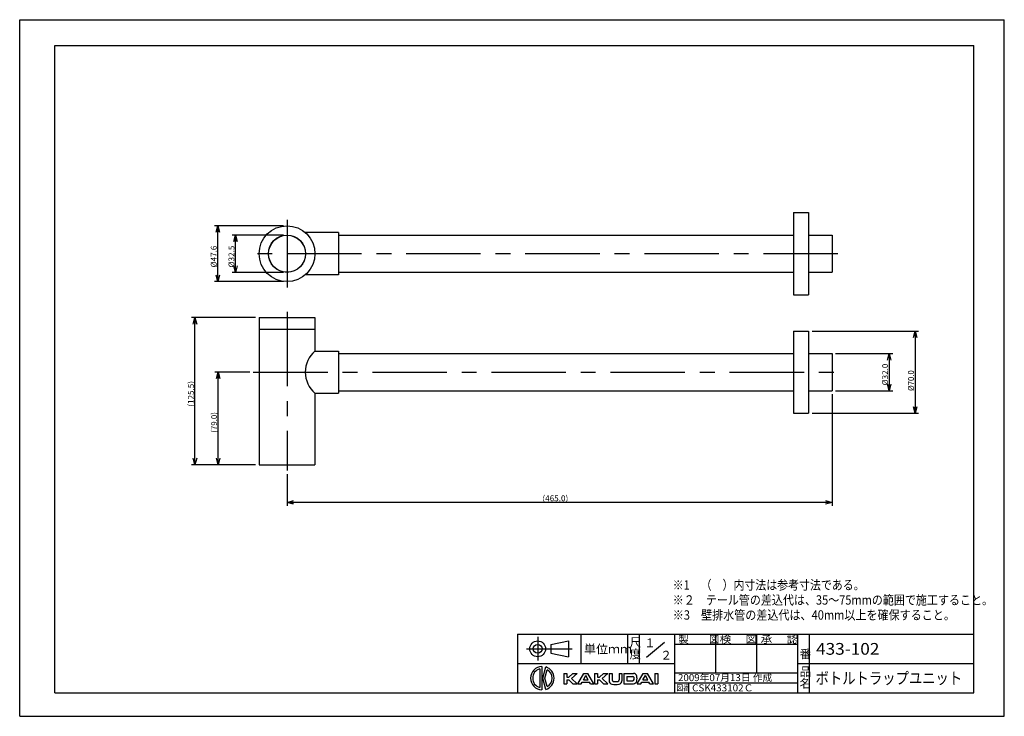
# Model space of a CAD drawing. Extents: x -210 to 210, y -148 to 148.
import ezdxf
from ezdxf.enums import TextEntityAlignment as Align

# ---------------------------------------------------------------- set-up
doc = ezdxf.new("R2010")
doc.units = 0
doc.linetypes.add('CENTER', pattern=[50.8, 31.75, -6.35, 6.35, -6.35])
doc.layers.get('0').update_dxf_attribs({"linetype": 'CONTINUOUS'})
doc.layers.get('DEFPOINTS').update_dxf_attribs({"linetype": 'CONTINUOUS'})
doc.layers.add('LY_1', color=254, linetype='CONTINUOUS')
doc.styles.add('MX_DIMTXSTY_2', font='txt.shx', dxfattribs={"width": 1.25, "bigfont": 'extfont.shx'})
doc.styles.add('MX_DIMTXSTY_3', font='txt.shx', dxfattribs={"width": 1.3, "bigfont": 'extfont.shx'})
doc.styles.add('MX_DIMTXSTY_4', font='txt.shx', dxfattribs={"width": 1.35, "bigfont": 'extfont.shx'})
doc.styles.add('MX_DIMTXSTY_5', font='txt.shx', dxfattribs={"width": 1.15, "bigfont": 'extfont.shx'})
doc.styles.add('MX_DIMTXSTY_6', font='txt.shx', dxfattribs={"width": 1.1, "bigfont": 'extfont.shx'})
doc.styles.add('MX_NOTE_STANDARD', font='txt.shx', dxfattribs={"bigfont": 'extfont.shx'})
doc.dimstyles.new('MX_DIMSTYLE_CLASS2', dxfattribs={"dimtxt": 2.5, "dimasz": 2.5, "dimexe": 1.5, "dimexo": 1.5, "dimgap": 0.5, "dimtad": 1, "dimlfac": 2, "dimblk1": 'OPEN30', "dimblk2": 'OPEN30', "dimsah": 1, "dimcen": 2.5, "dimazin": 3, "dimtfac": 1, "dimtmove": 0, "dimatfit": 3})

# ---------------------------------------------------------------- blocks, each defined once
blk = doc.blocks.new('$KAKUDAI-3')
at = {"color": 0, "linetype": 'CONTINUOUS'}
for p, q in [((-0.24, 4.994236), (-0.24, -4.994236)), ((0.18, 0), (1.461255, 4.781708)), ((-1.1, 3.99119), (-1.1, -3.99119)), ((1.461255, -4.781708), (0.18, 0)), ((1.070337, 0), (2.0362, 3.604648)), ((2.0362, -3.604648), (1.070337, 0))]:
    blk.add_line(p, q, dxfattribs=at)
for radius, start, end in [(5, 92.751257, 267.248746), (5, 286.992764, 73.007236), (4.14, 105.408581, 254.591422), (4.14, 299.461315, 60.538685)]:
    blk.add_arc((0, 0), radius, start, end, dxfattribs=at)
blk = doc.blocks.new('$KAKUDAI-2')
at = {"color": 0, "linetype": 'CONTINUOUS'}
for p, q in [((0, 4.437302), (0, 0.000015)), ((0.000366, 4.437302), (1.242905, 4.437302)), ((1.242874, 4.437302), (1.242874, 2.810211)), ((2.041729, 2.809854), (3.78704, 4.436829)), ((3.228285, 2.219162), (5.608237, 4.437769)), ((3.786705, 4.437302), (5.608849, 4.437302)), ((5.904288, 0.000176), (8.41872, 4.437407)), ((8.419144, 4.437302), (10.238426, 4.437302)), ((12.752607, -0.000183), (10.238149, 4.437112)), ((13.048416, 4.437317), (13.048416, 0.000015)), ((13.048546, 4.437316), (14.290932, 4.437301)), ((14.29081, 4.437302), (14.29081, 2.810196)), ((15.089013, 2.810919), (16.834306, 4.437876)), ((16.277186, 2.218402), (18.657143, 4.437007)), ((16.834892, 4.437302), (18.656952, 4.437302)), ((19.248566, 4.437302), (19.248566, 1.28949)), ((19.248573, 4.437302), (20.520576, 4.437302)), ((20.5205, 4.437302), (20.5205, 1.622192)), ((23.478714, 4.437302), (24.750725, 4.437302)), ((23.478989, 4.437309), (23.478989, 1.622185)), ((24.750397, 4.437317), (24.750397, 1.28949)), ((25.549355, 4.437317), (25.549355, 0.000015)), ((25.549408, 4.437302), (29.621742, 4.437302)), ((31.287743, 0.000262), (33.80215, 4.437459)), ((33.802635, 4.437317), (35.621895, 4.437317)), ((38.136126, 0.000097), (35.62175, 4.437263)), ((38.72789, 4.437317), (38.72789, 0.000015)), ((38.727936, 4.437317), (39.999947, 4.437317)), ((39.999893, 4.437317), (39.999893, 0.000015)), ((0.000366, 0), (1.242905, 0)), ((1.242905, 2.810196), (2.041748, 2.810196)), ((1.242905, 1.627098), (2.041748, 1.627098)), ((1.243866, 1.627106), (1.243866, 0)), ((2.041563, 1.627004), (3.786919, -0.000054)), ((3.228971, 2.218703), (5.608881, 0.000134)), ((3.786705, 0.000015), (5.608849, 0.000015)), ((5.904747, 0), (7.366676, 0)), ((7.366972, -0.000121), (7.786036, 0.739421)), ((7.785843, 0.739464), (10.871651, 0.739464)), ((8.288605, 1.627098), (10.368835, 1.627098)), ((8.289557, 1.626387), (9.329624, 3.46183)), ((10.368869, 1.627127), (9.328812, 3.462514)), ((11.290678, -0.000035), (10.871566, 0.739584)), ((11.290825, 0), (12.752815, 0)), ((13.0485, 0.000015), (14.290878, 0.000015)), ((14.290756, 2.810212), (15.089454, 2.810197)), ((14.29081, 1.627098), (14.29081, 0)), ((14.290886, 1.627098), (15.089615, 1.627098)), ((15.089823, 1.626855), (16.835171, -0.000145)), ((16.277017, 2.218516), (18.656834, 0.000049)), ((16.834892, 0.000015), (18.656952, 0.000015)), ((25.549408, 0.000015), (29.621742, 0.000015)), ((26.821381, 3.16539), (26.821381, 1.27224)), ((26.821388, 3.1651), (29.318481, 3.1651)), ((26.821388, 1.271919), (29.318481, 1.271919)), ((31.288223, 0), (32.750244, 0)), ((32.750442, -0.000219), (33.169532, 0.739348)), ((33.169319, 0.738998), (36.255188, 0.738998)), ((33.672051, 1.627072), (34.712108, 3.462442)), ((33.672188, 1.627083), (35.752327, 1.627083)), ((35.752436, 1.626965), (34.712341, 3.462418)), ((36.674036, 0.000002), (36.254984, 0.739515)), ((36.674271, 0.000015), (38.136307, 0.000015)), ((38.727936, 0.000015), (39.999947, 0.000015))]:
    blk.add_line(p, q, dxfattribs=at)
for centre, radius, start, end in [((29.621689, 2.958115), 1.479071, 10.671932, 89.999982), ((20.727631, 1.28949), 1.479071, 179.999964, 260.450713), ((21.112137, 1.622177), 0.591628, 179.999964, 263.000915), ((21.999603, 8.85083), 7.874568, 263.000966, 276.999015), ((22.88707, 1.622192), 0.591628, 276.999029, 0), ((23.271584, 1.28949), 1.479071, 279.549258, 0), ((29.318405, 2.573524), 0.591628, 5.59873, 89.999982), ((29.31842, 1.863708), 0.591628, 270.000025, 354.40127), ((29.621689, 1.479218), 1.479071, 270.000025, 349.328068), ((25.69725, 2.218666), 4.230142, 354.401273, 5.598727), ((25.69725, 2.218666), 5.472562, 349.328068, 10.671932), ((21.999603, 8.85083), 9.146571, 260.450737, 279.54923)]:
    blk.add_arc(centre, radius, start, end, dxfattribs=at)
blk = doc.blocks.new('_OPEN30')
at = {"color": 0, "linetype": 'BYBLOCK'}
for p, q in [((-1, 0.267949), (0, 0)), ((0, 0), (-1, -0.267949)), ((0, 0), (-1, 0))]:
    blk.add_line(p, q, dxfattribs=at)
blk = doc.blocks.new('*D3')
at = {"color": 143, "linetype": 'CONTINUOUS'}
for p, q in [((136.530302, -11.191532), (136.530302, -58.800777)), ((-95.969698, -45.266531), (-95.969698, -58.800777)), ((136.530302, -57.300777), (-95.969698, -57.300777))]:
    blk.add_line(p, q, dxfattribs=at)
at = {"layer": 'DEFPOINTS', "color": 0, "linetype": 'CONTINUOUS'}
for p in [(136.530302, -9.691532), (-95.969698, -43.766531), (-95.969698, -57.300777)]:
    blk.add_point(p, dxfattribs=at)
at = {"color": 143, "linetype": 'CONTINUOUS', "xscale": 2.77, "yscale": 2.77, "zscale": 2.77, "rotation": 180}
blk.add_blockref('_OPEN30', (-95.969698, -57.300777), dxfattribs=at)
at = {"color": 143, "linetype": 'CONTINUOUS', "xscale": 2.77, "yscale": 2.77, "zscale": 2.77}
blk.add_blockref('_OPEN30', (136.530302, -57.300777), dxfattribs=at)
at = {"color": 143, "linetype": 'CONTINUOUS', "style": 'MX_DIMTXSTY_2', "width": 1.018182}
blk.add_text('(465.0)', height=2.5, dxfattribs=at).set_placement((12.972726, -55.550777), align=Align.MIDDLE_LEFT)
blk = doc.blocks.new('*D4')
at = {"color": 143, "linetype": 'CONTINUOUS'}
for p, q in [((-109.369699, 21.483469), (-136.725818, 21.483469)), ((-135.225818, -41.266531), (-135.225818, 21.483469)), ((-109.369699, -41.266531), (-136.725818, -41.266531))]:
    blk.add_line(p, q, dxfattribs=at)
at = {"layer": 'DEFPOINTS', "color": 0, "linetype": 'CONTINUOUS'}
for p in [(-135.225818, 21.483469), (-107.869699, 21.483469), (-107.869699, -41.266531)]:
    blk.add_point(p, dxfattribs=at)
at = {"color": 143, "linetype": 'CONTINUOUS', "xscale": 2.77, "yscale": 2.77, "zscale": 2.77}
for p, rotation in [((-135.225818, 21.483469), 90), ((-135.225818, -41.266531), 270)]:
    blk.add_blockref('_OPEN30', p, dxfattribs=dict(at, rotation=rotation))
at = {"color": 143, "linetype": 'CONTINUOUS', "style": 'MX_DIMTXSTY_3', "width": 1.009615}
blk.add_text('(125.5)', height=2.5, rotation=90, dxfattribs=at).set_placement((-136.975818, -16.483189), align=Align.MIDDLE_LEFT)
blk = doc.blocks.new('*D5')
at = {"color": 143, "linetype": 'CONTINUOUS'}
for p, q in [((-111.869698, -1.766531), (-126.81381, -1.766531)), ((-125.31381, -41.266531), (-125.31381, -1.766531))]:
    blk.add_line(p, q, dxfattribs=at)
at = {"layer": 'DEFPOINTS', "color": 0, "linetype": 'CONTINUOUS'}
for p in [(-125.31381, -1.766531), (-110.369698, -1.766531), (-107.869698, -41.266531)]:
    blk.add_point(p, dxfattribs=at)
at = {"color": 143, "linetype": 'CONTINUOUS', "xscale": 2.77, "yscale": 2.77, "zscale": 2.77}
for p, rotation in [((-125.31381, -1.766531), 90), ((-125.31381, -41.266531), 270)]:
    blk.add_blockref('_OPEN30', p, dxfattribs=dict(at, rotation=rotation))
at = {"color": 143, "linetype": 'CONTINUOUS', "style": 'MX_DIMTXSTY_4', "width": 0.987654}
blk.add_text('(79.0)', height=2.5, rotation=90, dxfattribs=at).set_placement((-127.06381, -27.617354), align=Align.MIDDLE_LEFT)
blk = doc.blocks.new('*D6')
at = {"color": 143, "linetype": 'CONTINUOUS'}
for p, q in [((128.0303, 15.733469), (173.4399, 15.733469)), ((171.9399, 15.733469), (171.9399, -19.266531)), ((128.0303, -19.266531), (173.4399, -19.266531))]:
    blk.add_line(p, q, dxfattribs=at)
at = {"layer": 'DEFPOINTS', "color": 0, "linetype": 'CONTINUOUS'}
for p in [(126.5303, 15.733469), (126.5303, -19.266531), (171.9399, -19.266531)]:
    blk.add_point(p, dxfattribs=at)
at = {"color": 143, "linetype": 'CONTINUOUS', "xscale": 2.77, "yscale": 2.77, "zscale": 2.77}
for p, rotation in [((171.9399, 15.733469), 90), ((171.9399, -19.266531), 270)]:
    blk.add_blockref('_OPEN30', p, dxfattribs=dict(at, rotation=rotation))
at = {"color": 143, "linetype": 'CONTINUOUS', "style": 'MX_DIMTXSTY_2', "width": 0.965517}
blk.add_text('%%c70.0', height=2.5, rotation=90, dxfattribs=at).set_placement((170.1899, -9.815877), align=Align.MIDDLE_LEFT)
blk = doc.blocks.new('*D7')
at = {"color": 143, "linetype": 'CONTINUOUS'}
for p, q in [((138.030303, 6.158469), (162.39718, 6.158469)), ((160.89718, 6.158469), (160.89718, -9.691531)), ((138.030303, -9.691531), (162.39718, -9.691531))]:
    blk.add_line(p, q, dxfattribs=at)
at = {"layer": 'DEFPOINTS', "color": 0, "linetype": 'CONTINUOUS'}
for p in [(136.530303, 6.158469), (136.530303, -9.691531), (160.89718, -9.691531)]:
    blk.add_point(p, dxfattribs=at)
at = {"color": 143, "linetype": 'CONTINUOUS', "xscale": 2.77, "yscale": 2.77, "zscale": 2.77}
for p, rotation in [((160.89718, 6.158469), 90), ((160.89718, -9.691531), 270)]:
    blk.add_blockref('_OPEN30', p, dxfattribs=dict(at, rotation=rotation))
at = {"color": 143, "linetype": 'CONTINUOUS', "style": 'MX_DIMTXSTY_5', "width": 1.008888}
blk.add_text('%%c32.0', height=2.5, rotation=90, dxfattribs=at).set_placement((159.14718, -7.404663), align=Align.MIDDLE_LEFT)
blk = doc.blocks.new('*D8')
at = {"color": 143, "linetype": 'CONTINUOUS'}
for p, q in [((-97.469694, 56.683469), (-119.412026, 56.683469)), ((-117.912026, 40.783469), (-117.912026, 56.683469)), ((-97.469694, 40.783469), (-119.412026, 40.783469))]:
    blk.add_line(p, q, dxfattribs=at)
at = {"layer": 'DEFPOINTS', "color": 0, "linetype": 'CONTINUOUS'}
for p in [(-117.912026, 56.683469), (-95.969694, 56.683469), (-95.969694, 40.783469)]:
    blk.add_point(p, dxfattribs=at)
at = {"color": 143, "linetype": 'CONTINUOUS', "xscale": 2.77, "yscale": 2.77, "zscale": 2.77}
for p, rotation in [((-117.912026, 56.683469), 90), ((-117.912026, 40.783469), 270)]:
    blk.add_blockref('_OPEN30', p, dxfattribs=dict(at, rotation=rotation))
at = {"color": 143, "linetype": 'CONTINUOUS', "style": 'MX_DIMTXSTY_6', "width": 1.015474}
blk.add_text('%%c32.5', height=2.5, rotation=90, dxfattribs=at).set_placement((-119.662026, 42.85371), align=Align.MIDDLE_LEFT)
blk = doc.blocks.new('*D9')
at = {"color": 143, "linetype": 'CONTINUOUS'}
for p, q in [((-97.469692, 60.633469), (-126.967947, 60.633469)), ((-125.467947, 36.833469), (-125.467947, 60.633469)), ((-97.469692, 36.833469), (-126.967947, 36.833469))]:
    blk.add_line(p, q, dxfattribs=at)
at = {"layer": 'DEFPOINTS', "color": 0, "linetype": 'CONTINUOUS'}
for p in [(-125.467947, 60.633469), (-95.969692, 60.633469), (-95.969692, 36.833469)]:
    blk.add_point(p, dxfattribs=at)
at = {"color": 143, "linetype": 'CONTINUOUS', "xscale": 2.77, "yscale": 2.77, "zscale": 2.77}
for p, rotation in [((-125.467947, 60.633469), 90), ((-125.467947, 36.833469), 270)]:
    blk.add_blockref('_OPEN30', p, dxfattribs=dict(at, rotation=rotation))
at = {"color": 143, "linetype": 'CONTINUOUS', "style": 'MX_DIMTXSTY_6', "width": 1.015474}
blk.add_text('%%c47.6', height=2.5, rotation=90, dxfattribs=at).set_placement((-127.217947, 42.865323), align=Align.MIDDLE_LEFT)

msp = doc.modelspace()

# ---------------------------------------------------------------- linework, layer by layer
at = {"layer": 'LY_1', "color": 130, "linetype": 'CONTINUOUS'}
for p, q in [((-210, 148.5), (210, 148.5)), ((-210, -148.5), (-210, 148.5)), ((210, -148.5), (210, 148.5)), ((2.300003, -113.5), (197, -113.5)), ((2.300003, -113.5), (2.300003, -138.5)), ((16.584476, -117.875024), (24.084476, -116.375024)), ((24.084488, -116.375), (24.084488, -123.124985)), ((29.300003, -113.5), (29.300003, -126)), ((49.300003, -113.5), (49.300003, -126)), ((54.300003, -113.5), (54.300003, -126)), ((65.082363, -117.014698), (57.379039, -123.434135)), ((69.300003, -113.5), (69.300003, -138.5)), ((86.800003, -113.5), (86.800003, -130)), ((104.300003, -113.5), (104.300003, -130)), ((121.800003, -113.5), (121.800003, -138.5)), ((126.800003, -113.5), (126.800003, -138.5)), ((16.584488, -117.875), (16.584488, -121.624985)), ((16.584493, -121.625019), (24.084493, -123.125019)), ((69.300003, -117.75), (121.800003, -117.75)), ((2.300003, -126), (69.300003, -126)), ((121.800003, -126), (197, -126)), ((69.300003, -130), (121.800003, -130)), ((69.300003, -134.25), (121.800003, -134.25)), ((75.300003, -134.25), (75.300003, -138.5)), ((-210, -148.5), (210, -148.5))]:
    msp.add_line(p, q, dxfattribs=at)
at = {"layer": 'LY_1', "color": 120, "linetype": 'CONTINUOUS'}
for p, q in [((-195, 137.5), (197, 137.5)), ((-195, -138.5), (-195, 137.5)), ((197, -138.5), (197, 137.5)), ((-195, -138.5), (197, -138.5))]:
    msp.add_line(p, q, dxfattribs=at)
at = {"layer": 'LY_1', "color": 112, "linetype": 'CENTER'}
for p, q in [((-95.969698, 63.133469), (-95.969698, 34.333469)), ((139.030302, 48.733469), (-110.369698, 48.733469)), ((-95.969698, 23.983469), (-95.969698, -43.766531)), ((-110.369698, -1.766531), (139.030302, -1.766531))]:
    msp.add_line(p, q, dxfattribs=at)
at = {"layer": 'LY_1', "color": 3, "linetype": 'CONTINUOUS'}
for p, q in [((120.030302, 66.233469), (120.030302, 31.233469)), ((120.030302, 66.233469), (126.530302, 66.233469)), ((126.530302, 66.233469), (126.530302, 31.233469)), ((-73.969698, 57.733469), (-88.184455, 57.733469)), ((-73.969698, 57.733469), (-73.969698, 39.733469)), ((-73.969698, 56.658469), (84.096355, 56.658469)), ((84.096355, 56.658469), (120.030302, 56.658469)), ((126.530302, 56.658469), (136.530302, 56.658469)), ((136.530302, 56.658469), (136.530302, 40.808469)), ((-73.969698, 39.733469), (-88.184455, 39.733469)), ((-73.969698, 40.808469), (84.04942, 40.808469)), ((84.04942, 40.808469), (120.030302, 40.808469)), ((126.530302, 40.808469), (136.530302, 40.808469)), ((120.030302, 31.233469), (126.530302, 31.233469)), ((-107.869698, 21.483469), (-84.069698, 21.483469)), ((-107.869698, 21.483469), (-107.869698, -41.266531)), ((-84.069698, 21.483469), (-84.069698, 7.233469)), ((-107.869698, 16.583469), (-84.069698, 16.583469)), ((120.030302, 15.733469), (120.030302, -19.266531)), ((120.030302, 15.733469), (126.530302, 15.733469)), ((126.530302, 15.733469), (126.530302, -19.266531)), ((-84.069698, 7.233469), (-73.969698, 7.233469)), ((-73.969698, 7.233469), (-73.969698, -10.766531)), ((-73.969698, 6.158469), (83.903202, 6.158469)), ((83.903202, 6.158469), (120.030302, 6.158469)), ((126.530302, 6.158469), (136.530302, 6.158469)), ((136.530302, 6.158469), (136.530302, -9.691531)), ((-84.069698, -10.766531), (-84.069698, -41.266531)), ((-84.069698, -10.766531), (-73.969698, -10.766531)), ((-73.969698, -9.691531), (81.403202, -9.691531)), ((81.403202, -9.691531), (120.030302, -9.691531)), ((126.530302, -9.691531), (136.530302, -9.691531)), ((120.030302, -19.266531), (126.530302, -19.266531)), ((-107.869698, -41.266531), (-84.069698, -41.266531))]:
    msp.add_line(p, q, dxfattribs=at)
at = {"layer": 'LY_1', "color": 140, "linetype": 'CENTER'}
for p, q in [((10.959488, -114.676636), (10.959488, -124.753326)), ((6.19104, -119.75), (25.624664, -119.75))]:
    msp.add_line(p, q, dxfattribs=at)
at = {"layer": 'LY_1', "color": 3, "linetype": 'CONTINUOUS'}
for radius in [11.9, 7.95, 7.875]:
    msp.add_circle((-95.969698, 48.733469), radius, dxfattribs=at)
at = {"layer": 'LY_1', "color": 130, "linetype": 'CONTINUOUS'}
for radius in [3.375, 1.875]:
    msp.add_circle((10.959488, -119.75), radius, dxfattribs=at)
at = {"layer": 'LY_1', "color": 3, "linetype": 'CONTINUOUS'}
msp.add_arc((-76.281773, -1.766531), 11.901755, 130.870453, 229.129547, dxfattribs=at)

# ---------------------------------------------------------------- block references
at = {"layer": 'LY_1', "color": 143, "linetype": 'BYBLOCK'}
for name, p in [('$KAKUDAI-3', (12.959488, -132.25)), ('$KAKUDAI-2', (22.170097, -134.630508))]:
    msp.add_blockref(name, p, dxfattribs=at)

# ---------------------------------------------------------------- texts
at = {"layer": 'LY_1', "color": 143, "linetype": 'CONTINUOUS', "style": 'MX_NOTE_STANDARD'}
for s, width, p in [('※1\u3000（\u3000）内寸法は参考寸法である。', 0.85443, (68.569731, -94.5)), ('※２\u3000テール管の差込代は、35～75mmの範囲で施工すること。', 0.861111, (68.574185, -100.9)), ('※3\u3000壁排水管の差込代は、40mm以上を確保すること。', 0.864461, (68.576418, -107.3))]:
    msp.add_text(s, height=4, dxfattribs=dict(at, width=width)).set_placement(p)
at = {"layer": 'LY_1', "color": 140, "linetype": 'CONTINUOUS', "style": 'MX_NOTE_STANDARD'}
for s, height, p in [('単位ｍｍ', 3.75, (30.728149, -119.826172)), ('製\u3000\u3000図', 3.2, (70.9681, -115.623474))]:
    msp.add_text(s, height=height, dxfattribs=at).set_placement(p, align=Align.MIDDLE_LEFT)
for s, height, width, p in [('尺', 3.75, 0.9525, (50.214087, -116.96962)), ('検\u3000 図', 3.2, 1.142857, (88.544291, -115.623474)), ('承 \u3000認', 3.2, 1.142857, (106.044291, -115.623474)), ('度', 3.75, 0.9525, (50.214087, -121.96962)), ('番', 3.75, 0.9525, (122.714087, -121.96962)), ('品', 3.75, 0.9525, (122.714087, -129.46962)), ('名', 3.75, 0.9525, (122.714087, -134.46962))]:
    msp.add_text(s, height=height, dxfattribs=dict(at, width=width)).set_placement(p, align=Align.MIDDLE_LEFT)
at = {"layer": 'LY_1', "color": 110, "linetype": 'CONTINUOUS', "style": 'MX_NOTE_STANDARD', "width": 0.9525}
for s, p in [('１', (56.407431, -117.207664)), ('２', (63.310759, -122.444679))]:
    msp.add_text(s, height=3.75, dxfattribs=at).set_placement(p, align=Align.MIDDLE_LEFT)
at = {"layer": 'LY_1', "color": 143, "linetype": 'CONTINUOUS', "style": 'MX_NOTE_STANDARD'}
for s, height, width, p in [('433-102', 5, 1.076923, (129.697439, -119.75)), ('2009年07月13日 作成', 3, 1.016949, (70.808478, -132)), ('ボトルトラップユニット', 5, 0.833333, (129.494447, -132.25)), ('図番', 2.5, 0.833333, (70.147225, -136.375)), ('CSK433102Ｃ', 3, 1.030928, (76.815467, -136.375))]:
    msp.add_text(s, height=height, dxfattribs=dict(at, width=width)).set_placement(p, align=Align.MIDDLE_LEFT)

# ---------------------------------------------------------------- dimensions: what is measured, and where the dimension line sits
at = {"layer": 'LY_1', "color": 143, "linetype": 'CONTINUOUS'}
for base, p1, p2, text, override, picture, middle in [((-125.467947, 60.633469), (-95.969692, 36.833469), (-95.969692, 60.633469), '%%c<>', {"dimasz": 2.77, "dimdec": 1, "dimtzin": 8}, '*D9', (-125.467947, 48.692089)), ((-117.912026, 56.683469), (-95.969694, 40.783469), (-95.969694, 56.683469), '%%c32.5', {"dimasz": 2.77, "dimdec": 1, "dimlfac": 0.5}, '*D8', (-117.912026, 48.681116)), ((-135.225818, 21.483469), (-107.869699, -41.266531), (-107.869699, 21.483469), '(<>)', {"dimasz": 2.77, "dimdec": 1, "dimtzin": 8}, '*D4', (-135.225818, -9.163477)), ((171.9399, -19.266531), (126.5303, 15.733469), (126.5303, -19.266531), '%%c<>.0', {"dimasz": 2.77, "dimdec": 0, "dimtzin": 8}, '*D6', (171.9399, -3.968176)), ((160.89718, -9.691531), (136.530303, 6.158469), (136.530303, -9.691531), '%%c32.0', {"dimasz": 2.77, "dimdec": 1, "dimlfac": 0.5}, '*D7', (160.89718, -1.574512)), ((-125.31381, -1.766531), (-107.869698, -41.266531), (-110.369698, -1.766531), '(<>.0)', {"dimasz": 2.77, "dimdec": 0, "dimse1": 1, "dimtzin": 8}, '*D5', (-125.31381, -21.516531))]:
    dim = msp.add_linear_dim(base=base, p1=p1, p2=p2, angle=90, text=text, dimstyle='MX_DIMSTYLE_CLASS2', override=override, dxfattribs=at)
    dim.commit()
    dim.dimension.update_dxf_attribs({"geometry": picture, "text_midpoint": middle, "dimtype": 128})
dim = msp.add_linear_dim(base=(-95.969698, -57.300777), p1=(136.530302, -9.691532), p2=(-95.969698, -43.766531), text='(<>)', dimstyle='MX_DIMSTYLE_CLASS2', override={"dimasz": 2.77, "dimdec": 1, "dimzin": 0}, dxfattribs=at)
dim.commit()
dim.dimension.update_dxf_attribs({"geometry": '*D3', "text_midpoint": (20.280302, -57.300777), "dimtype": 128})

doc.saveas('drawing.dxf')
